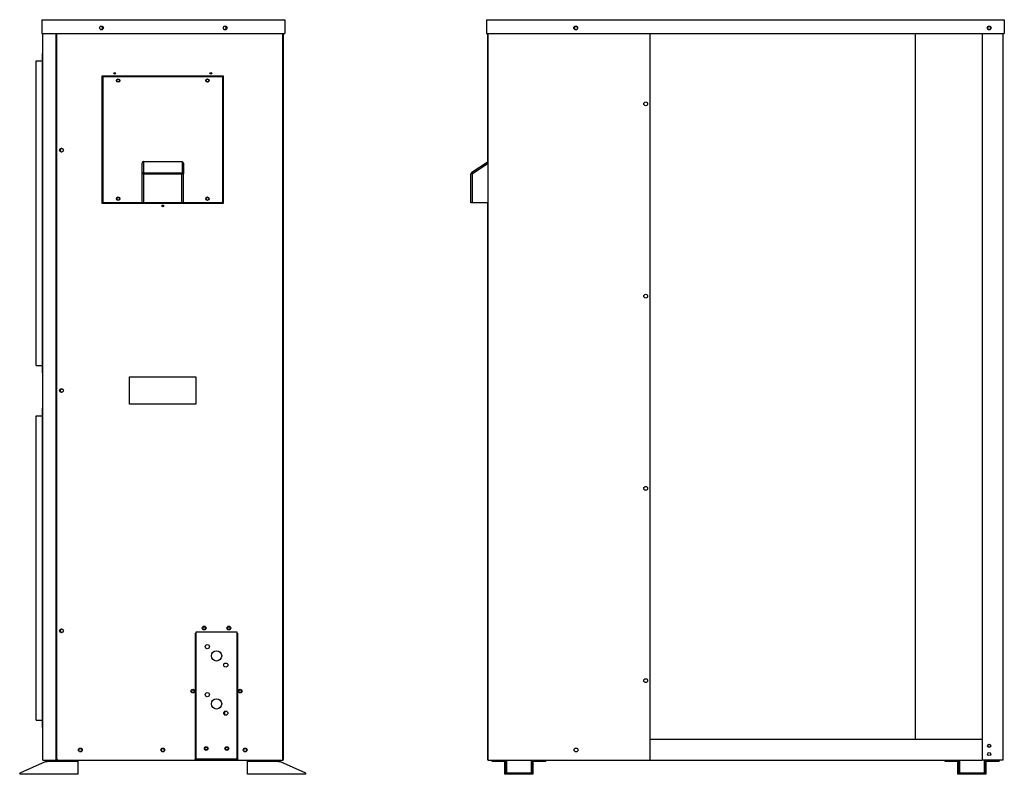
# Model space of a CAD drawing. Units: inches. Extents: x 0 to 183, y 0 to 150.
# Drawn here: x 122 to 179, y 32 to 75 of the extents above; entities that cross this region are included whole.
import ezdxf

# ---------------------------------------------------------------- set-up
doc = ezdxf.new("R2010")
doc.units = ezdxf.units.IN
doc.header["$MEASUREMENT"] = 0

msp = doc.modelspace()

# ---------------------------------------------------------------- linework, layer by layer
at = {"color": 7, "linetype": 'Continuous', "lineweight": 25}
for p, q in [((123.608, 75.17), (123.608, 74.382)), ((123.608, 75.17), (137.545, 75.17)), ((137.545, 75.17), (137.545, 74.382)), ((149.094, 75.17), (149.094, 74.382)), ((149.094, 75.17), (178.779, 75.17)), ((178.779, 75.17), (178.779, 74.382)), ((177.894, 74.784), (177.931, 74.784)), ((123.608, 74.382), (137.545, 74.382)), ((123.675, 32.709), (123.675, 74.382)), ((124.462, 74.382), (124.462, 32.788)), ((137.435, 32.709), (137.435, 74.382)), ((137.454, 74.382), (137.454, 32.709)), ((149.094, 74.382), (178.779, 74.382)), ((149.173, 67.014), (149.173, 74.382)), ((149.192, 32.709), (149.192, 74.382)), ((158.484, 32.709), (158.484, 74.382)), ((177.519, 74.382), (177.519, 32.709)), ((178.7, 74.382), (178.7, 32.709)), ((123.281, 55.351), (123.281, 72.812)), ((123.281, 72.812), (123.628, 72.812)), ((123.628, 73.235), (123.628, 73.038)), ((123.675, 73.235), (123.628, 73.235)), ((123.675, 73.038), (123.628, 73.038)), ((123.628, 73.038), (123.628, 55.125)), ((127.08, 71.953), (134.009, 71.953)), ((127.08, 64.631), (127.08, 71.953)), ((127.12, 64.67), (127.12, 71.914)), ((127.12, 71.914), (133.97, 71.914)), ((133.97, 71.914), (133.97, 64.67)), ((134.009, 71.953), (134.009, 64.631)), ((129.364, 66.334), (129.364, 66.937)), ((129.442, 67.032), (129.442, 66.399)), ((129.442, 67.032), (131.647, 67.032)), ((131.647, 67.032), (131.647, 66.399)), ((131.726, 66.937), (131.726, 66.334)), ((149.192, 67.027), (148.251, 66.399)), ((129.364, 66.334), (129.366, 66.345)), ((129.366, 66.332), (129.364, 66.334)), ((129.364, 64.67), (129.364, 66.334)), ((129.365, 66.34), (129.365, 66.332)), ((129.462, 66.386), (131.628, 66.386)), ((129.462, 64.67), (129.462, 66.321)), ((131.628, 66.321), (129.462, 66.321)), ((131.628, 64.67), (131.628, 66.321)), ((131.723, 66.345), (131.726, 66.334)), ((131.726, 66.334), (131.724, 66.332)), ((131.725, 66.332), (131.725, 66.34)), ((131.726, 64.67), (131.726, 66.334)), ((148.2, 66.321), (148.196, 66.321)), ((148.196, 64.67), (148.196, 66.321)), ((148.295, 64.67), (148.295, 66.334)), ((134.009, 64.631), (127.08, 64.631)), ((129.364, 64.67), (127.12, 64.67)), ((129.462, 64.67), (129.364, 64.67)), ((131.628, 64.67), (129.462, 64.67)), ((131.726, 64.67), (131.628, 64.67)), ((133.97, 64.67), (131.726, 64.67)), ((148.295, 64.67), (148.196, 64.67)), ((149.192, 64.67), (148.295, 64.67)), ((149.173, 32.709), (149.173, 64.67)), ((123.281, 55.351), (123.628, 55.351)), ((123.628, 55.125), (123.675, 55.125)), ((123.628, 55.125), (123.628, 54.928)), ((123.675, 54.928), (123.628, 54.928)), ((128.641, 54.694), (132.448, 54.694)), ((128.641, 53.119), (128.641, 54.694)), ((132.448, 54.694), (132.448, 53.119)), ((132.448, 53.119), (128.641, 53.119)), ((123.628, 52.888), (123.628, 52.692)), ((123.675, 52.888), (123.628, 52.888)), ((123.675, 52.692), (123.628, 52.692)), ((123.628, 52.692), (123.628, 34.778)), ((123.281, 35.005), (123.281, 52.465)), ((123.281, 52.465), (123.628, 52.465)), ((132.427, 39.993), (132.446, 39.993)), ((132.427, 32.788), (132.427, 39.993)), ((132.446, 40.052), (132.446, 32.788)), ((134.809, 40.052), (132.446, 40.052)), ((134.809, 32.788), (134.809, 40.052)), ((134.809, 39.993), (134.828, 39.993)), ((134.828, 39.993), (134.828, 32.788)), ((149.181, 32.788), (149.181, 40.052)), ((149.192, 40.052), (149.181, 40.052)), ((133.781, 35.721), (133.781, 35.685)), ((133.828, 35.721), (133.781, 35.721)), ((123.281, 35.005), (123.628, 35.005)), ((134.096, 35.307), (134.096, 35.51)), ((123.628, 34.778), (123.675, 34.778)), ((123.628, 34.778), (123.628, 34.581)), ((123.675, 34.581), (123.628, 34.581)), ((124.446, 33.969), (124.462, 33.969)), ((124.446, 32.709), (124.446, 33.969)), ((124.462, 33.89), (124.446, 33.89)), ((132.446, 34.008), (132.427, 34.008)), ((132.446, 33.89), (132.427, 33.89)), ((134.828, 34.008), (134.809, 34.008)), ((134.828, 33.89), (134.809, 33.89)), ((149.177, 32.709), (149.177, 33.969)), ((149.177, 33.969), (149.181, 33.969)), ((177.519, 33.89), (158.484, 33.89)), ((132.446, 32.788), (134.809, 32.788)), ((149.181, 32.788), (149.192, 32.788)), ((123.803, 32.611), (122.344, 31.961)), ((123.675, 32.709), (124.431, 32.709)), ((123.919, 32.611), (123.803, 32.611)), ((123.919, 32.709), (123.919, 32.65)), ((123.919, 32.65), (124.116, 32.65)), ((123.919, 32.611), (123.919, 32.65)), ((124.116, 32.709), (124.116, 32.65)), ((124.116, 32.65), (125.494, 32.65)), ((124.446, 32.709), (124.431, 32.709)), ((124.446, 32.709), (124.541, 32.709)), ((124.541, 32.709), (132.348, 32.709)), ((125.494, 32.709), (125.494, 32.65)), ((125.494, 32.65), (125.691, 32.65)), ((125.691, 32.65), (125.691, 32.709)), ((125.691, 31.902), (125.691, 32.65)), ((132.348, 32.709), (134.907, 32.709)), ((134.907, 32.709), (137.435, 32.709)), ((135.399, 32.709), (135.399, 32.65)), ((135.399, 32.65), (135.596, 32.65)), ((135.399, 31.902), (135.399, 32.65)), ((135.596, 32.65), (135.596, 32.709)), ((135.596, 32.65), (136.974, 32.65)), ((136.974, 32.65), (136.974, 32.709)), ((136.974, 32.65), (137.171, 32.65)), ((137.171, 32.65), (137.171, 32.709)), ((137.171, 32.65), (137.171, 32.611)), ((137.287, 32.611), (137.171, 32.611)), ((138.746, 31.961), (137.287, 32.611)), ((137.454, 32.709), (137.435, 32.709)), ((149.177, 32.709), (149.173, 32.709)), ((149.192, 32.709), (149.177, 32.709)), ((149.192, 32.709), (158.484, 32.709)), ((149.397, 32.709), (149.397, 32.65)), ((149.397, 32.65), (149.436, 32.65)), ((149.436, 32.65), (149.436, 32.709)), ((149.436, 32.65), (149.633, 32.65)), ((149.633, 32.65), (149.633, 32.709)), ((149.633, 32.65), (150.184, 32.65)), ((150.145, 31.902), (150.145, 32.65)), ((150.184, 32.65), (150.184, 32.611)), ((150.184, 31.961), (150.184, 32.611)), ((150.184, 32.611), (150.244, 32.611)), ((150.244, 32.709), (150.244, 32.611)), ((150.244, 32.611), (150.244, 31.961)), ((151.661, 32.709), (151.661, 31.961)), ((151.7, 32.611), (151.7, 32.709)), ((151.7, 32.611), (151.759, 32.611)), ((151.7, 31.961), (151.7, 32.611)), ((151.759, 32.65), (152.31, 32.65)), ((151.759, 32.611), (151.759, 32.65)), ((151.759, 32.611), (151.759, 31.961)), ((152.31, 32.709), (152.31, 32.65)), ((152.31, 32.65), (152.507, 32.65)), ((152.507, 32.709), (152.507, 32.65)), ((158.484, 32.709), (177.519, 32.709)), ((175.366, 32.709), (175.366, 32.65)), ((175.366, 32.65), (175.405, 32.65)), ((175.405, 32.65), (175.405, 32.709)), ((175.405, 32.65), (175.602, 32.65)), ((175.602, 32.65), (175.602, 32.709)), ((175.602, 32.65), (176.153, 32.65)), ((176.114, 31.902), (176.114, 32.65)), ((176.153, 32.65), (176.153, 32.611)), ((176.153, 31.961), (176.153, 32.611)), ((176.153, 32.611), (176.212, 32.611)), ((176.212, 32.709), (176.212, 32.611)), ((176.212, 32.611), (176.212, 31.961)), ((178.7, 32.709), (177.519, 32.709)), ((177.629, 32.709), (177.629, 31.961)), ((177.669, 32.611), (177.669, 32.709)), ((177.669, 32.611), (177.728, 32.611)), ((177.669, 31.961), (177.669, 32.611)), ((177.728, 32.65), (178.279, 32.65)), ((177.728, 32.611), (177.728, 32.65)), ((177.728, 32.611), (177.728, 31.961)), ((178.279, 32.709), (178.279, 32.65)), ((178.279, 32.65), (178.476, 32.65)), ((178.476, 32.709), (178.476, 32.65)), ((122.344, 31.961), (122.344, 31.902)), ((125.691, 31.902), (122.344, 31.902)), ((138.746, 31.902), (135.399, 31.902)), ((138.746, 31.902), (138.746, 31.961)), ((150.184, 31.902), (150.145, 31.902)), ((150.184, 31.902), (150.184, 31.961)), ((150.244, 31.961), (150.184, 31.961)), ((151.759, 31.902), (150.184, 31.902)), ((151.7, 31.961), (150.244, 31.961)), ((151.759, 31.961), (151.7, 31.961)), ((151.759, 31.961), (151.759, 31.902)), ((176.153, 31.902), (176.114, 31.902)), ((176.153, 31.902), (176.153, 31.961)), ((176.212, 31.961), (176.153, 31.961)), ((177.728, 31.902), (176.153, 31.902)), ((177.669, 31.961), (176.212, 31.961)), ((177.728, 31.961), (177.669, 31.961)), ((177.728, 31.961), (177.728, 31.902))]:
    msp.add_line(p, q, dxfattribs=at)
at = {"color": 8, "linetype": 'Continuous', "lineweight": 25}
for p, q in [((124.431, 32.709), (124.431, 74.382)), ((173.692, 33.89), (173.692, 74.382)), ((149.192, 66.932), (148.295, 66.334))]:
    msp.add_line(p, q, dxfattribs=at)
at = {"color": 7, "linetype": 'Continuous', "lineweight": 25, "flags": 128}
for points in [[(127.002, 74.609), (126.968, 74.616), (126.956, 74.622)], [(134.088, 74.609), (134.054, 74.616), (134.042, 74.622)]]:
    msp.add_lwpolyline(points, dxfattribs=at)
at = {"color": 7, "linetype": 'Continuous', "lineweight": 25}
for centre, radius in [((127.033, 74.697), 0.108), ((134.12, 74.697), 0.108), ((154.212, 74.697), 0.108), ((154.232, 74.697), 0.0886), ((177.913, 74.697), 0.108), ((177.913, 74.697), 0.0886), ((127.789, 72.091), 0.0492), ((127.986, 71.678), 0.0984), ((127.986, 71.678), 0.0787), ((133.104, 71.678), 0.0984), ((133.104, 71.678), 0.0787), ((133.301, 72.091), 0.0492), ((158.224, 70.343), 0.108), ((124.738, 67.686), 0.108), ((127.986, 64.906), 0.0984), ((127.986, 64.906), 0.0787), ((133.104, 64.906), 0.0984), ((133.104, 64.906), 0.0787), ((130.545, 64.493), 0.0492), ((158.224, 59.319), 0.108), ((124.738, 53.906), 0.108), ((158.224, 48.296), 0.108), ((124.738, 40.127), 0.108), ((132.919, 40.288), 0.108), ((132.919, 40.288), 0.0787), ((134.336, 40.288), 0.108), ((134.336, 40.288), 0.0787), ((133.099, 39.222), 0.118), ((133.628, 38.694), 0.295), ((134.156, 38.165), 0.118), ((158.224, 37.272), 0.108), ((132.269, 36.674), 0.108), ((132.269, 36.674), 0.0787), ((134.986, 36.674), 0.108), ((134.986, 36.674), 0.0787), ((133.099, 36.467), 0.118), ((133.628, 35.938), 0.295), ((134.156, 35.409), 0.118), ((125.82, 33.3), 0.108), ((125.82, 33.3), 0.0886), ((130.545, 33.3), 0.108), ((130.545, 33.3), 0.0886), ((133.037, 33.379), 0.108), ((133.037, 33.379), 0.0787), ((134.218, 33.379), 0.108), ((134.218, 33.379), 0.0787), ((135.269, 33.3), 0.108), ((135.269, 33.3), 0.0886), ((154.232, 33.3), 0.108), ((177.913, 33.536), 0.0886), ((177.913, 33.064), 0.0886)]:
    msp.add_circle(centre, radius, dxfattribs=at)
for centre, radius, start, end in [((127.002, 74.697), 0.0886, 270, 121.1089), ((134.088, 74.697), 0.0886, 270, 121.1085), ((124.759, 67.686), 0.0886, 90, 332.6079), ((124.759, 67.686), 0.0886, 27.3921, 90), ((124.759, 53.906), 0.0886, 90, 332.6079), ((124.759, 53.906), 0.0886, 27.3921, 90), ((124.759, 40.127), 0.0886, 90, 332.6079), ((124.759, 40.127), 0.0886, 27.3921, 90), ((124.541, 32.788), 0.0787, 180, 270), ((132.348, 32.788), 0.0787, 270, 0), ((134.907, 32.788), 0.0787, 180, 270)]:
    msp.add_arc(centre, radius, start, end, dxfattribs=at)
for centre, major_axis, start_param, end_param in [((129.442, 66.937), (0, -0.0946), 3.141593, 4.712389), ((131.647, 66.937), (0, 0.0946), 4.712389, 6.283185)]:
    msp.add_ellipse(centre, major_axis=major_axis, ratio=0.83205, start_param=start_param, end_param=end_param, dxfattribs=at)
at = {"color": 8, "linetype": 'Continuous', "lineweight": 25}
for points, knots in [([(129.366, 66.345), (129.367, 66.35), (129.369, 66.363), (129.386, 66.381), (129.411, 66.396), (129.432, 66.398), (129.442, 66.399)], [0, 0, 0, 0, 0.155305, 0.436879, 0.718437, 1, 1, 1, 1]), ([(129.462, 66.321), (129.45, 66.321), (129.431, 66.321), (129.408, 66.323), (129.388, 66.325), (129.37, 66.328), (129.367, 66.331), (129.366, 66.332)], [0, 0, 0, 0, 0.261851, 0.398339, 0.538228, 0.809143, 1, 1, 1, 1]), ([(131.724, 66.332), (131.723, 66.331), (131.72, 66.328), (131.702, 66.325), (131.682, 66.323), (131.659, 66.321), (131.64, 66.321), (131.628, 66.321)], [0, 0, 0, 0, 0.190947, 0.461834, 0.603609, 0.740714, 1, 1, 1, 1]), ([(131.647, 66.399), (131.658, 66.398), (131.678, 66.396), (131.704, 66.381), (131.72, 66.363), (131.722, 66.35), (131.723, 66.345)], [0, 0, 0, 0, 0.281358, 0.562708, 0.844079, 1, 1, 1, 1]), ([(148.295, 66.334), (148.282, 66.332), (148.256, 66.329), (148.228, 66.325), (148.212, 66.323), (148.203, 66.321), (148.201, 66.321), (148.2, 66.321)], [0, 0, 0, 0, 0.291663, 0.581991, 0.733941, 0.880886, 1, 1, 1, 1])]:
    msp.add_open_spline(points, degree=3, knots=knots, dxfattribs=at)
at = {"color": 7, "linetype": 'Continuous', "lineweight": 25}
for points, knots in [([(129.442, 66.399), (129.443, 66.399), (129.443, 66.398), (129.443, 66.396), (129.444, 66.394), (129.446, 66.392), (129.448, 66.39), (129.451, 66.388), (129.455, 66.387), (129.458, 66.386), (129.461, 66.386), (129.462, 66.386)], [0, 0, 0, 0, 0.092038, 0.1820703, 0.2711608, 0.4023491, 0.5312149, 0.6523194, 0.773149, 0.8854313, 1, 1, 1, 1]), ([(129.462, 66.321), (129.462, 66.327), (129.462, 66.34), (129.462, 66.358), (129.462, 66.374), (129.462, 66.382), (129.462, 66.386)], [0, 0, 0, 0, 0.249985, 0.500008, 0.74999, 1, 1, 1, 1]), ([(131.628, 66.386), (131.628, 66.386), (131.63, 66.386), (131.633, 66.387), (131.635, 66.387), (131.639, 66.388), (131.642, 66.39), (131.644, 66.392), (131.646, 66.394), (131.647, 66.397), (131.647, 66.398), (131.647, 66.399)], [0, 0, 0, 0, 0.076062, 0.151443, 0.227863, 0.345877, 0.469794, 0.59569, 0.729967, 0.86171, 1, 1, 1, 1]), ([(131.628, 66.386), (131.628, 66.379), (131.628, 66.369), (131.628, 66.346), (131.628, 66.334), (131.628, 66.321)], [0, 0, 0, 0, 0.5, 0.5, 1, 1, 1, 1]), ([(148.233, 66.387), (148.227, 66.382), (148.214, 66.372), (148.203, 66.35), (148.199, 66.332), (148.199, 66.324), (148.199, 66.321)], [0, 0, 0, 0, 0.301897, 0.68191, 0.897828, 1, 1, 1, 1]), ([(148.231, 66.386), (148.231, 66.386), (148.231, 66.386), (148.232, 66.387), (148.233, 66.387), (148.235, 66.388), (148.237, 66.39), (148.24, 66.392), (148.243, 66.394), (148.247, 66.397), (148.25, 66.398), (148.251, 66.399)], [0, 0, 0, 0, 0.076062, 0.151443, 0.227863, 0.345877, 0.469794, 0.59569, 0.729967, 0.86171, 1, 1, 1, 1]), ([(148.295, 66.334), (148.289, 66.342), (148.283, 66.351), (148.273, 66.367), (148.268, 66.374), (148.26, 66.386), (148.257, 66.391), (148.252, 66.398), (148.251, 66.399), (148.251, 66.399)], [0, 0, 0, 0, 0.25, 0.25, 0.5, 0.5, 0.75, 0.75, 1, 1, 1, 1])]:
    msp.add_open_spline(points, degree=3, knots=knots, dxfattribs=at)

doc.saveas('drawing.dxf')
